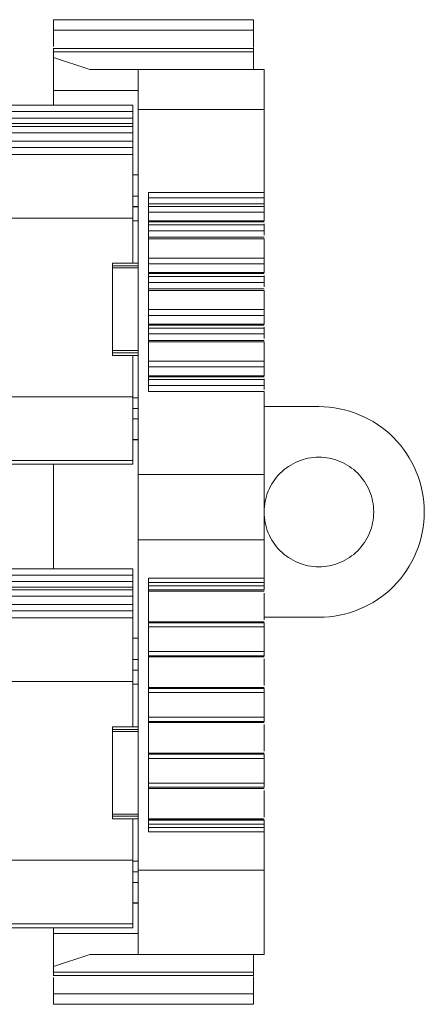
# Model space of a CAD drawing. Units: millimetres. Extents: x 1662 to 2000, y 1243 to 1362.
# Drawn here: x 1845 to 1864, y 1243 to 1290 of the extents above; entities that cross this region are included whole.
import ezdxf

# ---------------------------------------------------------------- set-up
doc = ezdxf.new("R2010")
doc.units = ezdxf.units.MM

# ---------------------------------------------------------------- blocks, each defined once
blk = doc.blocks.new('3')
at = {"color": 7, "linetype": 'Continuous', "lineweight": 15}
for p, q in [((1846.332, 1289.809), (1855.804, 1289.809)), ((1846.332, 1289.311), (1855.804, 1289.311)), ((1846.332, 1289.311), (1846.332, 1288.537)), ((1855.804, 1288.492), (1855.804, 1289.311)), ((1855.808, 1288.446), (1846.327, 1288.446)), ((1846.332, 1288.024), (1846.332, 1288.294)), ((1855.804, 1288.294), (1846.332, 1288.294)), ((1846.332, 1286.452), (1846.332, 1288.024)), ((1846.332, 1288.024), (1848.056, 1287.449)), ((1855.804, 1287.449), (1855.804, 1288.294)), ((1850.337, 1287.449), (1848.056, 1287.449)), ((1856.302, 1287.449), (1850.337, 1287.449)), ((1850.337, 1286.452), (1846.332, 1286.452)), ((1846.332, 1285.76), (1846.332, 1286.452)), ((1763.267, 1285.76), (1850.098, 1285.76)), ((1763.267, 1285.459), (1850.098, 1285.459)), ((1850.098, 1285.151), (1763.267, 1285.151)), ((1850.098, 1285.151), (1850.098, 1285.459)), ((1856.302, 1285.553), (1850.337, 1285.553)), ((1850.337, 1285.553), (1850.337, 1268.284)), ((1856.302, 1281.626), (1856.302, 1285.553)), ((1850.098, 1284.89), (1763.267, 1284.89)), ((1850.098, 1284.757), (1763.267, 1284.757)), ((1850.098, 1284.757), (1850.098, 1284.89)), ((1850.098, 1284.456), (1763.267, 1284.456)), ((1850.098, 1284.062), (1850.098, 1284.456)), ((1763.267, 1284.062), (1850.098, 1284.062)), ((1850.098, 1283.761), (1763.267, 1283.761)), ((1850.098, 1283.429), (1850.098, 1283.761)), ((1850.101, 1283.43), (1763.267, 1283.43)), ((1850.337, 1282.471), (1850.098, 1282.471)), ((1850.098, 1281.464), (1850.337, 1281.464)), ((1850.836, 1281.626), (1856.302, 1281.626)), ((1850.836, 1272.211), (1850.836, 1281.626)), ((1856.302, 1281.626), (1856.302, 1281.379)), ((1850.337, 1280.964), (1850.098, 1280.964)), ((1850.098, 1280.953), (1850.337, 1280.953)), ((1850.836, 1281.379), (1856.302, 1281.379)), ((1856.302, 1281.098), (1850.836, 1281.098)), ((1850.836, 1280.973), (1856.302, 1280.973)), ((1856.302, 1280.973), (1856.302, 1281.098)), ((1850.836, 1280.704), (1856.302, 1280.704)), ((1856.302, 1280.289), (1856.302, 1280.704)), ((1850.098, 1280.42), (1763.267, 1280.42)), ((1850.098, 1278.284), (1850.098, 1280.42)), ((1850.337, 1280.292), (1850.098, 1280.292)), ((1850.836, 1280.289), (1856.302, 1280.289)), ((1850.836, 1280.236), (1856.304, 1280.236)), ((1850.836, 1280.104), (1856.302, 1280.104)), ((1856.302, 1280.104), (1856.302, 1280.145)), ((1856.302, 1279.823), (1850.836, 1279.823)), ((1856.302, 1279.823), (1856.302, 1279.611)), ((1856.304, 1279.52), (1850.836, 1279.52)), ((1850.836, 1279.444), (1856.302, 1279.444)), ((1856.302, 1278.528), (1856.302, 1279.444)), ((1850.292, 1278.284), (1849.134, 1278.284)), ((1849.137, 1278.282), (1849.137, 1278.284)), ((1849.137, 1278.282), (1850.337, 1278.282)), ((1849.137, 1278.158), (1849.137, 1278.282)), ((1850.337, 1278.158), (1849.137, 1278.158)), ((1856.302, 1278.528), (1850.836, 1278.528)), ((1856.302, 1278.258), (1850.836, 1278.258)), ((1856.302, 1277.844), (1856.302, 1278.258)), ((1849.137, 1278.059), (1850.337, 1278.059)), ((1849.137, 1274.147), (1849.137, 1278.059)), ((1856.302, 1277.844), (1850.836, 1277.844)), ((1850.836, 1277.791), (1856.304, 1277.791)), ((1856.302, 1277.659), (1856.302, 1277.7)), ((1850.836, 1277.659), (1856.302, 1277.659)), ((1856.302, 1277.378), (1850.836, 1277.378)), ((1856.302, 1277.378), (1856.302, 1277.166)), ((1856.304, 1277.075), (1850.836, 1277.075)), ((1850.836, 1276.999), (1856.302, 1276.999)), ((1856.302, 1276.087), (1856.302, 1276.999)), ((1856.302, 1276.087), (1850.836, 1276.087)), ((1856.302, 1275.817), (1850.836, 1275.817)), ((1856.302, 1275.403), (1850.836, 1275.403)), ((1856.302, 1275.403), (1856.302, 1275.817)), ((1850.836, 1275.349), (1856.304, 1275.349)), ((1850.836, 1275.217), (1856.302, 1275.217)), ((1856.302, 1274.936), (1850.836, 1274.936)), ((1856.302, 1275.217), (1856.302, 1275.258)), ((1856.302, 1274.936), (1856.302, 1274.724)), ((1856.304, 1274.633), (1850.836, 1274.633)), ((1850.836, 1274.558), (1856.302, 1274.558)), ((1856.302, 1273.645), (1856.302, 1274.558)), ((1850.337, 1274.147), (1849.137, 1274.147)), ((1849.137, 1274.049), (1850.337, 1274.049)), ((1849.137, 1273.924), (1849.137, 1274.049)), ((1849.136, 1273.923), (1850.339, 1273.923)), ((1850.337, 1273.924), (1849.137, 1273.924)), ((1850.098, 1271.965), (1850.098, 1273.923)), ((1856.302, 1273.645), (1850.836, 1273.645)), ((1856.302, 1273.376), (1850.836, 1273.376)), ((1856.302, 1272.961), (1856.302, 1273.376)), ((1856.302, 1272.961), (1850.836, 1272.961)), ((1850.836, 1272.908), (1856.304, 1272.908)), ((1850.836, 1272.776), (1856.302, 1272.776)), ((1856.302, 1272.776), (1856.302, 1272.817)), ((1856.302, 1272.495), (1850.836, 1272.495)), ((1856.302, 1272.211), (1850.836, 1272.211)), ((1856.302, 1272.495), (1856.302, 1272.303)), ((1856.302, 1268.284), (1856.302, 1272.211)), ((1763.267, 1271.965), (1850.098, 1271.965)), ((1850.337, 1271.915), (1850.098, 1271.915)), ((1850.098, 1271.416), (1850.337, 1271.416)), ((1856.302, 1271.496), (1858.895, 1271.496)), ((1850.337, 1270.916), (1850.098, 1270.916)), ((1850.098, 1269.931), (1850.34, 1269.931)), ((1850.098, 1268.955), (1763.267, 1268.955)), ((1850.098, 1268.77), (1850.098, 1268.955)), ((1763.267, 1268.77), (1850.098, 1268.77)), ((1846.332, 1263.825), (1846.332, 1268.77)), ((1856.302, 1268.284), (1850.337, 1268.284)), ((1856.302, 1265.194), (1850.337, 1265.194)), ((1850.337, 1265.194), (1850.337, 1249.561)), ((1856.302, 1263.376), (1856.302, 1265.194)), ((1763.267, 1263.825), (1850.098, 1263.825)), ((1763.267, 1263.524), (1850.098, 1263.524)), ((1850.098, 1263.216), (1850.098, 1263.524)), ((1850.836, 1263.376), (1856.302, 1263.376)), ((1850.836, 1251.379), (1850.836, 1263.376)), ((1763.267, 1263.216), (1850.098, 1263.216)), ((1850.098, 1262.955), (1763.267, 1262.955)), ((1850.098, 1262.821), (1763.267, 1262.821)), ((1850.098, 1262.821), (1850.098, 1262.955)), ((1856.302, 1263.179), (1850.836, 1263.179)), ((1850.836, 1263.02), (1856.302, 1263.02)), ((1850.836, 1262.822), (1856.302, 1262.822)), ((1856.302, 1263.02), (1856.302, 1263.179)), ((1850.098, 1262.52), (1763.267, 1262.52)), ((1850.098, 1262.127), (1850.098, 1262.52)), ((1850.836, 1262.765), (1856.302, 1262.765)), ((1850.881, 1262.764), (1856.305, 1262.764)), ((1856.302, 1262.673), (1856.302, 1261.411)), ((1763.267, 1262.127), (1850.098, 1262.127)), ((1850.098, 1261.826), (1763.267, 1261.826)), ((1850.098, 1261.495), (1763.267, 1261.495)), ((1850.098, 1261.495), (1850.098, 1261.826)), ((1850.098, 1258.484), (1850.098, 1261.495)), ((1858.895, 1261.526), (1856.302, 1261.526)), ((1856.257, 1261.32), (1850.836, 1261.32)), ((1850.836, 1261.32), (1856.302, 1261.32)), ((1850.836, 1261.271), (1856.302, 1261.271)), ((1850.836, 1261.072), (1856.302, 1261.072)), ((1856.302, 1259.909), (1856.302, 1261.072)), ((1850.337, 1260.536), (1850.098, 1260.536)), ((1850.098, 1259.529), (1850.337, 1259.529)), ((1856.302, 1259.909), (1850.836, 1259.909)), ((1856.302, 1259.711), (1850.836, 1259.711)), ((1856.302, 1259.654), (1850.836, 1259.654)), ((1850.836, 1259.653), (1856.305, 1259.653)), ((1856.302, 1259.562), (1856.302, 1258.3)), ((1850.337, 1259.029), (1850.098, 1259.029)), ((1850.098, 1259.018), (1850.337, 1259.018)), ((1850.098, 1258.484), (1763.267, 1258.484)), ((1850.098, 1256.349), (1850.098, 1258.484)), ((1850.337, 1258.357), (1850.098, 1258.357)), ((1856.257, 1258.21), (1850.836, 1258.21)), ((1850.836, 1258.209), (1856.302, 1258.209)), ((1850.836, 1258.16), (1856.302, 1258.16)), ((1850.836, 1257.961), (1856.302, 1257.961)), ((1856.302, 1256.799), (1856.302, 1257.961)), ((1856.302, 1256.799), (1850.836, 1256.799)), ((1850.292, 1256.349), (1849.134, 1256.349)), ((1849.137, 1256.347), (1849.137, 1256.349)), ((1849.137, 1256.347), (1850.337, 1256.347)), ((1849.137, 1256.223), (1849.137, 1256.347)), ((1856.302, 1256.6), (1850.836, 1256.6)), ((1856.302, 1256.543), (1850.836, 1256.543)), ((1850.836, 1256.542), (1856.305, 1256.542)), ((1856.302, 1256.451), (1856.302, 1255.189)), ((1850.337, 1256.223), (1849.137, 1256.223)), ((1849.137, 1256.124), (1850.337, 1256.124)), ((1849.137, 1252.212), (1849.137, 1256.124)), ((1856.257, 1255.099), (1850.836, 1255.099)), ((1850.836, 1255.098), (1856.302, 1255.098)), ((1850.836, 1255.049), (1856.302, 1255.049)), ((1850.836, 1254.85), (1856.302, 1254.85)), ((1856.302, 1253.683), (1856.302, 1254.85)), ((1856.302, 1253.683), (1850.836, 1253.683)), ((1856.302, 1253.484), (1850.836, 1253.484)), ((1850.836, 1253.427), (1856.305, 1253.427)), ((1856.302, 1253.427), (1850.836, 1253.427)), ((1856.302, 1253.336), (1856.302, 1252.073)), ((1850.337, 1252.212), (1849.137, 1252.212)), ((1849.137, 1252.113), (1850.337, 1252.113)), ((1849.137, 1251.989), (1849.137, 1252.113)), ((1849.136, 1251.987), (1850.339, 1251.987)), ((1850.337, 1251.989), (1849.137, 1251.989)), ((1850.098, 1250.03), (1850.098, 1251.987)), ((1856.257, 1251.983), (1850.836, 1251.983)), ((1856.302, 1251.982), (1850.836, 1251.982)), ((1856.302, 1251.933), (1850.836, 1251.933)), ((1856.302, 1251.735), (1850.836, 1251.735)), ((1856.302, 1251.576), (1856.302, 1251.735)), ((1850.836, 1251.576), (1856.302, 1251.576)), ((1856.302, 1251.379), (1850.836, 1251.379)), ((1856.302, 1249.561), (1856.302, 1251.379)), ((1763.267, 1250.03), (1850.098, 1250.03)), ((1850.337, 1249.979), (1850.098, 1249.979)), ((1850.098, 1249.481), (1850.337, 1249.481)), ((1856.302, 1249.561), (1850.337, 1249.561)), ((1850.337, 1248.981), (1850.098, 1248.981)), ((1850.098, 1247.995), (1850.34, 1247.995)), ((1850.098, 1247.02), (1763.267, 1247.02)), ((1850.098, 1246.834), (1850.098, 1247.02)), ((1763.267, 1246.834), (1850.098, 1246.834)), ((1846.332, 1246.569), (1846.332, 1246.834)), ((1846.332, 1244.998), (1846.332, 1246.569)), ((1846.332, 1246.569), (1850.337, 1246.569)), ((1846.332, 1244.998), (1848.054, 1245.572)), ((1848.054, 1245.572), (1850.337, 1245.572)), ((1850.337, 1245.572), (1856.302, 1245.572)), ((1855.804, 1244.729), (1855.804, 1245.572)), ((1846.332, 1244.729), (1846.332, 1244.998)), ((1846.332, 1244.729), (1855.804, 1244.729)), ((1846.328, 1244.576), (1855.805, 1244.576)), ((1846.332, 1243.711), (1846.332, 1244.485)), ((1855.804, 1243.711), (1855.804, 1244.53)), ((1855.804, 1243.711), (1846.332, 1243.711)), ((1846.332, 1243.212), (1855.804, 1243.212))]:
    blk.add_line(p, q, dxfattribs=at)
at = {"color": 8, "linetype": 'Continuous', "lineweight": 15}
for p, q in [((1850.098, 1269.942), (1850.337, 1269.942)), ((1850.098, 1248.007), (1850.337, 1248.007))]:
    blk.add_line(p, q, dxfattribs=at)
at = {"color": 7, "linetype": 'Continuous', "lineweight": 15}
for points, knots in [([(1846.332, 1289.809), (1846.332, 1289.809), (1846.332, 1289.755), (1846.332, 1289.571), (1846.332, 1289.441), (1846.332, 1289.311)], [0, 0, 0, 0, 0.5, 0.5, 1, 1, 1, 1]), ([(1855.804, 1289.311), (1855.804, 1289.441), (1855.804, 1289.571), (1855.804, 1289.755), (1855.804, 1289.809), (1855.804, 1289.809)], [0, 0, 0, 0, 0.5, 0.5, 1, 1, 1, 1]), ([(1850.337, 1287.449), (1850.337, 1287.449), (1850.337, 1287.277), (1850.337, 1286.623), (1850.337, 1286.142), (1850.337, 1285.553)], [0, 0, 0, 0, 0.5, 0.5, 1, 1, 1, 1]), ([(1856.302, 1285.553), (1856.302, 1286.142), (1856.302, 1286.623), (1856.302, 1287.277), (1856.302, 1287.449), (1856.302, 1287.449)], [0, 0, 0, 0, 0.5, 0.5, 1, 1, 1, 1]), ([(1850.098, 1285.459), (1850.098, 1285.538), (1850.098, 1285.616), (1850.098, 1285.728), (1850.098, 1285.76), (1850.098, 1285.76)], [0, 0, 0, 0, 0.5, 0.5, 1, 1, 1, 1]), ([(1850.098, 1284.456), (1850.098, 1284.476), (1850.098, 1284.515), (1850.098, 1284.572), (1850.098, 1284.624), (1850.098, 1284.684), (1850.098, 1284.744), (1850.098, 1284.752), (1850.098, 1284.757)], [0, 0, 0, 0, 0.128535, 0.251698, 0.374222, 0.500909, 0.746256, 1, 1, 1, 1]), ([(1850.098, 1283.761), (1850.098, 1283.763), (1850.098, 1283.796), (1850.098, 1283.907), (1850.098, 1283.984), (1850.098, 1284.062)], [0, 0, 0, 0, 0.5, 0.5, 1, 1, 1, 1]), ([(1850.098, 1280.42), (1850.098, 1280.619), (1850.098, 1281.018), (1850.098, 1281.593), (1850.098, 1282.122), (1850.098, 1282.583), (1850.098, 1282.96), (1850.098, 1283.234), (1850.098, 1283.402), (1850.098, 1283.417), (1850.098, 1283.424)], [0, 0, 0, 0, 0.1265755, 0.2531517, 0.3797278, 0.5063037, 0.6328795, 0.7594555, 0.8860314, 1, 1, 1, 1]), ([(1856.302, 1281.379), (1856.302, 1281.37), (1856.302, 1281.353), (1856.302, 1281.32), (1856.302, 1281.284), (1856.302, 1281.234), (1856.302, 1281.166), (1856.302, 1281.121), (1856.302, 1281.098)], [0, 0, 0, 0, 0.128694, 0.251891, 0.374353, 0.500923, 0.746199, 1, 1, 1, 1]), ([(1856.302, 1280.704), (1856.302, 1280.737), (1856.302, 1280.785), (1856.302, 1280.884), (1856.302, 1280.934), (1856.302, 1280.973)], [0, 0, 0, 0, 0.5, 0.5, 1, 1, 1, 1]), ([(1856.302, 1280.104), (1856.302, 1280.095), (1856.302, 1280.077), (1856.302, 1280.045), (1856.302, 1280.009), (1856.302, 1279.959), (1856.302, 1279.89), (1856.302, 1279.846), (1856.302, 1279.823)], [0, 0, 0, 0, 0.128694, 0.251891, 0.374353, 0.500923, 0.746199, 1, 1, 1, 1]), ([(1849.137, 1278.059), (1849.137, 1278.071), (1849.137, 1278.094), (1849.137, 1278.124), (1849.137, 1278.148), (1849.137, 1278.154), (1849.137, 1278.158)], [0, 0, 0, 0, 0.252626, 0.497408, 0.741705, 1, 1, 1, 1]), ([(1856.302, 1278.258), (1856.302, 1278.292), (1856.302, 1278.34), (1856.302, 1278.439), (1856.302, 1278.489), (1856.302, 1278.528)], [0, 0, 0, 0, 0.5, 0.5, 1, 1, 1, 1]), ([(1856.302, 1277.659), (1856.302, 1277.65), (1856.302, 1277.632), (1856.302, 1277.6), (1856.302, 1277.564), (1856.302, 1277.513), (1856.302, 1277.445), (1856.302, 1277.4), (1856.302, 1277.378)], [0, 0, 0, 0, 0.128694, 0.251891, 0.374353, 0.500923, 0.746199, 1, 1, 1, 1]), ([(1856.302, 1275.817), (1856.302, 1275.851), (1856.302, 1275.898), (1856.302, 1275.997), (1856.302, 1276.048), (1856.302, 1276.087)], [0, 0, 0, 0, 0.5, 0.5, 1, 1, 1, 1]), ([(1856.302, 1275.217), (1856.302, 1275.208), (1856.302, 1275.191), (1856.302, 1275.158), (1856.302, 1275.122), (1856.302, 1275.072), (1856.302, 1275.004), (1856.302, 1274.959), (1856.302, 1274.936)], [0, 0, 0, 0, 0.128694, 0.251891, 0.374353, 0.500923, 0.746199, 1, 1, 1, 1]), ([(1849.137, 1274.049), (1849.137, 1274.052), (1849.137, 1274.058), (1849.137, 1274.081), (1849.137, 1274.112), (1849.137, 1274.135), (1849.137, 1274.147)], [0, 0, 0, 0, 0.252626, 0.497408, 0.741705, 1, 1, 1, 1]), ([(1856.302, 1273.376), (1856.302, 1273.409), (1856.302, 1273.457), (1856.302, 1273.556), (1856.302, 1273.606), (1856.302, 1273.645)], [0, 0, 0, 0, 0.5, 0.5, 1, 1, 1, 1]), ([(1856.302, 1272.776), (1856.302, 1272.767), (1856.302, 1272.749), (1856.302, 1272.717), (1856.302, 1272.681), (1856.302, 1272.631), (1856.302, 1272.562), (1856.302, 1272.518), (1856.302, 1272.495)], [0, 0, 0, 0, 0.128694, 0.251891, 0.374353, 0.500923, 0.746199, 1, 1, 1, 1]), ([(1850.098, 1268.955), (1850.098, 1268.962), (1850.098, 1269.045), (1850.098, 1269.353), (1850.098, 1269.577), (1850.098, 1270.133), (1850.098, 1270.465), (1850.098, 1271.186), (1850.098, 1271.575), (1850.098, 1271.965)], [0, 0, 0, 0, 0.25, 0.25, 0.5, 0.5, 0.75, 0.75, 1, 1, 1, 1]), ([(1858.895, 1271.496), (1859.547, 1271.496), (1860.2, 1271.366), (1861.405, 1270.867), (1861.958, 1270.497), (1862.881, 1269.574), (1863.251, 1269.021), (1863.75, 1267.816), (1863.88, 1267.163), (1863.88, 1266.511)], [0, 0, 0, 0, 0.25, 0.25, 0.5, 0.5, 0.75, 0.75, 1, 1, 1, 1]), ([(1861.487, 1266.511), (1861.487, 1266.85), (1861.419, 1267.189), (1861.16, 1267.816), (1860.968, 1268.104), (1860.488, 1268.584), (1860.2, 1268.776), (1859.573, 1269.036), (1859.234, 1269.103), (1858.555, 1269.103), (1858.216, 1269.036), (1857.589, 1268.776), (1857.302, 1268.584), (1856.822, 1268.104), (1856.629, 1267.816), (1856.37, 1267.189), (1856.302, 1266.85), (1856.302, 1266.511)], [0, 0, 0, 0, 0.125, 0.125, 0.25, 0.25, 0.375, 0.375, 0.5, 0.5, 0.625, 0.625, 0.75, 0.75, 0.875, 0.875, 1, 1, 1, 1]), ([(1850.337, 1268.284), (1850.337, 1267.849), (1850.337, 1267.355), (1850.337, 1266.305), (1850.337, 1265.75), (1850.337, 1265.194)], [0, 0, 0, 0, 0.5, 0.5, 1, 1, 1, 1]), ([(1856.302, 1265.194), (1856.302, 1265.75), (1856.302, 1266.305), (1856.302, 1267.355), (1856.302, 1267.849), (1856.302, 1268.284)], [0, 0, 0, 0, 0.5, 0.5, 1, 1, 1, 1]), ([(1856.302, 1266.511), (1856.302, 1266.171), (1856.37, 1265.832), (1856.629, 1265.205), (1856.822, 1264.918), (1857.302, 1264.438), (1857.589, 1264.246), (1858.216, 1263.986), (1858.555, 1263.918), (1859.234, 1263.918), (1859.573, 1263.986), (1860.2, 1264.246), (1860.488, 1264.438), (1860.968, 1264.918), (1861.16, 1265.205), (1861.419, 1265.832), (1861.487, 1266.171), (1861.487, 1266.511)], [0, 0, 0, 0, 0.125, 0.125, 0.25, 0.25, 0.375, 0.375, 0.5, 0.5, 0.625, 0.625, 0.75, 0.75, 0.875, 0.875, 1, 1, 1, 1]), ([(1863.88, 1266.511), (1863.88, 1265.858), (1863.75, 1265.206), (1863.251, 1264), (1862.881, 1263.447), (1861.958, 1262.524), (1861.405, 1262.155), (1860.2, 1261.655), (1859.547, 1261.526), (1858.895, 1261.526)], [0, 0, 0, 0, 0.25, 0.25, 0.5, 0.5, 0.75, 0.75, 1, 1, 1, 1]), ([(1850.098, 1263.524), (1850.098, 1263.603), (1850.098, 1263.681), (1850.098, 1263.792), (1850.098, 1263.825), (1850.098, 1263.825)], [0, 0, 0, 0, 0.5, 0.5, 1, 1, 1, 1]), ([(1856.302, 1263.379), (1856.302, 1263.378), (1856.302, 1263.376), (1856.302, 1263.365), (1856.302, 1263.346), (1856.302, 1263.313), (1856.302, 1263.258), (1856.302, 1263.206), (1856.302, 1263.179)], [0, 0, 0, 0, 0.128672, 0.251888, 0.3743683, 0.5009153, 0.7461955, 1, 1, 1, 1]), ([(1850.098, 1262.52), (1850.098, 1262.541), (1850.098, 1262.58), (1850.098, 1262.637), (1850.098, 1262.689), (1850.098, 1262.749), (1850.098, 1262.809), (1850.098, 1262.817), (1850.098, 1262.821)], [0, 0, 0, 0, 0.128535, 0.251698, 0.374222, 0.500909, 0.746256, 1, 1, 1, 1]), ([(1856.302, 1262.822), (1856.302, 1262.826), (1856.302, 1262.85), (1856.302, 1262.922), (1856.302, 1262.971), (1856.302, 1263.02)], [0, 0, 0, 0, 0.5, 0.5, 1, 1, 1, 1]), ([(1850.098, 1261.826), (1850.098, 1261.828), (1850.098, 1261.831), (1850.098, 1261.849), (1850.098, 1261.877), (1850.098, 1261.927), (1850.098, 1262.009), (1850.098, 1262.087), (1850.098, 1262.127)], [0, 0, 0, 0, 0.128478, 0.251694, 0.374268, 0.500891, 0.746223, 1, 1, 1, 1]), ([(1856.302, 1261.072), (1856.302, 1261.121), (1856.302, 1261.171), (1856.302, 1261.243), (1856.302, 1261.267), (1856.302, 1261.271)], [0, 0, 0, 0, 0.5, 0.5, 1, 1, 1, 1]), ([(1856.302, 1259.711), (1856.302, 1259.716), (1856.302, 1259.739), (1856.302, 1259.812), (1856.302, 1259.86), (1856.302, 1259.909)], [0, 0, 0, 0, 0.5, 0.5, 1, 1, 1, 1]), ([(1856.302, 1257.961), (1856.302, 1258.011), (1856.302, 1258.06), (1856.302, 1258.133), (1856.302, 1258.156), (1856.302, 1258.16)], [0, 0, 0, 0, 0.5, 0.5, 1, 1, 1, 1]), ([(1856.302, 1256.6), (1856.302, 1256.605), (1856.302, 1256.628), (1856.302, 1256.701), (1856.302, 1256.75), (1856.302, 1256.799)], [0, 0, 0, 0, 0.5, 0.5, 1, 1, 1, 1]), ([(1849.137, 1256.124), (1849.137, 1256.136), (1849.137, 1256.159), (1849.137, 1256.189), (1849.137, 1256.213), (1849.137, 1256.219), (1849.137, 1256.223)], [0, 0, 0, 0, 0.252626, 0.497408, 0.741705, 1, 1, 1, 1]), ([(1856.302, 1254.85), (1856.302, 1254.9), (1856.302, 1254.949), (1856.302, 1255.022), (1856.302, 1255.045), (1856.302, 1255.049)], [0, 0, 0, 0, 0.5, 0.5, 1, 1, 1, 1]), ([(1856.302, 1253.484), (1856.302, 1253.489), (1856.302, 1253.512), (1856.302, 1253.585), (1856.302, 1253.634), (1856.302, 1253.683)], [0, 0, 0, 0, 0.5, 0.5, 1, 1, 1, 1]), ([(1849.137, 1252.113), (1849.137, 1252.117), (1849.137, 1252.123), (1849.137, 1252.146), (1849.137, 1252.176), (1849.137, 1252.2), (1849.137, 1252.212)], [0, 0, 0, 0, 0.252626, 0.497408, 0.741705, 1, 1, 1, 1]), ([(1856.302, 1251.735), (1856.302, 1251.784), (1856.302, 1251.833), (1856.302, 1251.906), (1856.302, 1251.929), (1856.302, 1251.933)], [0, 0, 0, 0, 0.5, 0.5, 1, 1, 1, 1]), ([(1856.302, 1251.576), (1856.302, 1251.562), (1856.302, 1251.536), (1856.302, 1251.498), (1856.302, 1251.464), (1856.302, 1251.424), (1856.302, 1251.385), (1856.302, 1251.379), (1856.302, 1251.376)], [0, 0, 0, 0, 0.128728, 0.251965, 0.374439, 0.500962, 0.746491, 1, 1, 1, 1]), ([(1850.098, 1247.02), (1850.098, 1247.027), (1850.098, 1247.11), (1850.098, 1247.418), (1850.098, 1247.642), (1850.098, 1248.198), (1850.098, 1248.529), (1850.098, 1249.251), (1850.098, 1249.64), (1850.098, 1250.03)], [0, 0, 0, 0, 0.25, 0.25, 0.5, 0.5, 0.75, 0.75, 1, 1, 1, 1]), ([(1850.337, 1249.561), (1850.337, 1249.039), (1850.337, 1248.517), (1850.337, 1247.552), (1850.337, 1247.11), (1850.337, 1246.371), (1850.337, 1246.076), (1850.337, 1245.676), (1850.337, 1245.572), (1850.337, 1245.572)], [0, 0, 0, 0, 0.25, 0.25, 0.5, 0.5, 0.75, 0.75, 1, 1, 1, 1]), ([(1856.302, 1245.572), (1856.302, 1245.572), (1856.302, 1245.676), (1856.302, 1246.076), (1856.302, 1246.371), (1856.302, 1247.11), (1856.302, 1247.552), (1856.302, 1248.517), (1856.302, 1249.039), (1856.302, 1249.561)], [0, 0, 0, 0, 0.25, 0.25, 0.5, 0.5, 0.75, 0.75, 1, 1, 1, 1]), ([(1846.332, 1243.711), (1846.332, 1243.58), (1846.332, 1243.451), (1846.332, 1243.266), (1846.332, 1243.212), (1846.332, 1243.212)], [0, 0, 0, 0, 0.5, 0.5, 1, 1, 1, 1]), ([(1855.804, 1243.212), (1855.804, 1243.212), (1855.804, 1243.266), (1855.804, 1243.451), (1855.804, 1243.58), (1855.804, 1243.711)], [0, 0, 0, 0, 0.5, 0.5, 1, 1, 1, 1])]:
    blk.add_open_spline(points, degree=3, knots=knots, dxfattribs=at)
for points in [[(1846.332, 1288.446), (1846.332, 1288.446), (1846.332, 1288.393), (1846.332, 1288.294)], [(1855.804, 1288.294), (1855.804, 1288.393), (1855.804, 1288.446), (1855.804, 1288.446)], [(1850.098, 1284.89), (1850.098, 1284.943), (1850.098, 1285.046), (1850.098, 1285.151)], [(1850.098, 1262.955), (1850.098, 1263.008), (1850.098, 1263.111), (1850.098, 1263.216)], [(1846.332, 1244.729), (1846.332, 1244.629), (1846.332, 1244.576), (1846.332, 1244.576)], [(1855.804, 1244.576), (1855.804, 1244.576), (1855.804, 1244.629), (1855.804, 1244.729)]]:
    blk.add_open_spline(points, degree=3, dxfattribs=at)

msp = doc.modelspace()

# ---------------------------------------------------------------- block references
msp.add_blockref('3', (0, 0))

doc.saveas('drawing.dxf')
